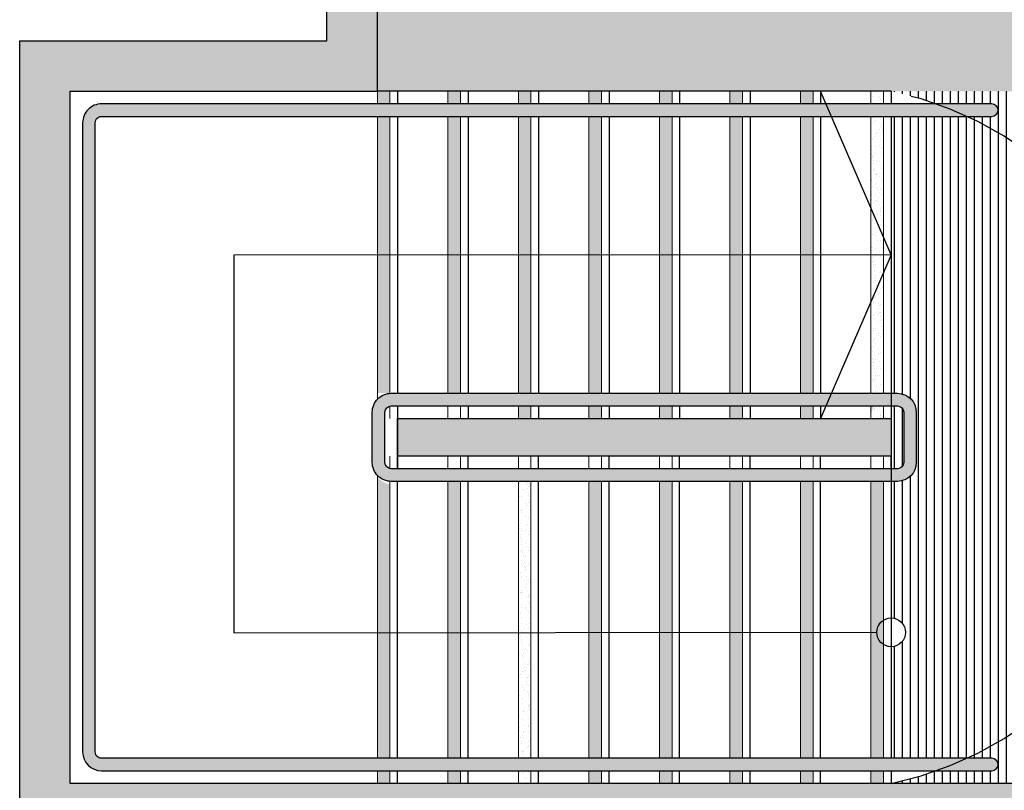
# Model space of a CAD drawing. Units: millimetres. Extents: x -1.3 to 9.3, y -0.7 to 18.5.
# Drawn here: x -0.1 to 3.8, y 3.8 to 6.8 of the extents above; entities that cross this region are included whole.
import ezdxf

# ---------------------------------------------------------------- set-up
doc = ezdxf.new("R2010")
doc.units = ezdxf.units.MM
doc.linetypes.add('LÍNEAS_OCULTAS2', pattern=[0.1875, 0.125, -0.0625])
doc.layers.add('Cotas', color=3, linetype='Continuous')
doc.layers.add('trama', color=253, linetype='Continuous')
pattern_1 = [(127.5, (-12.96774845701879, -0.4914032610084789), (-0.03915305898634739, -0.001280025036787234), [0, -0.0308864, 0, -0.034544, 0, -0.03302]), (97.49999999999993, (-12.96774845701879, -0.4914032610084789), (-0.05734600804546834, 0.03596186265104022), [0, -0.0166624, 0, -0.0278384, 0, -0.010668]), (57.49999999999999, (-12.96774845701879, -0.516396861008479), (-0.0001149747742836571, 0.06327938961931663), [0, -0.01015999999999998, 0, -0.0365759999999999, 0, -0.04775199999999991]), (47.5, (-12.96774845701879, -0.516396861008479), (-0.0178343458605773, 0.06108451619778377), [0, -0.00508, 0, -0.0239776, 0, -0.027432])]

msp = doc.modelspace()

# ---------------------------------------------------------------- hatches: boundary and pattern name
at = {"lineweight": 25}
h = msp.add_hatch(color=253, dxfattribs=at)
h.dxf.hatch_style = 1
h.paths.add_polyline_path([(-0.1300194434730741, 3.488180465672762), (0.06998055652681678, 3.488180465672762), (0.06998055652681678, 3.591410435552764), (4.24075590602969, 3.591410435552765), (4.24075590602969, 2.811398391103724), (4.542583654130539, 2.811398391103724), (4.542583654130539, 2.911398391103861), (4.44075590602958, 2.911398391103861), (4.44075590602958, 3.791410435552764), (0.06998055652681501, 3.791410435552764), (0.06998055652531043, 6.541410435553082), (1.289980556525336, 6.541410435553082), (1.289980556525336, 8.454278623347484), (1.289980556525336, 8.561796179828828), (7.281053502598127, 8.561796179828828), (7.281053502597359, 3.791410435552764), (6.424411402231598, 3.791410435552764), (6.424411402231598, 2.911398391103861), (6.322583654130639, 2.911398391103861), (6.322583654130639, 2.811398391103724), (6.624411402231488, 2.811398391103724), (6.624411402231488, 3.591410435552765), (7.993204255572635, 3.591410435552765), (7.993204255572635, 3.791410435552764), (7.481053502597359, 3.791410435552764), (7.481053502598126, 8.761796179828828), (1.089980556525337, 8.761796179828828), (1.089980556525337, 8.454278623347484), (1.089980556525337, 6.741410435553083), (-0.1300194434748008, 6.741410435553084)])
h = msp.add_hatch()
h.set_pattern_fill('AR-SAND', color=3, scale=0.0008, angle=90)
h.set_pattern_definition(pattern_1)
h.paths.add_polyline_path([(3.019980556525127, 6.491410435553128), (3.019980556525127, 6.541410435553082), (2.969980556525172, 6.541410435553082), (2.969980556525172, 6.491410435553128)])
h.paths.add_polyline_path([(3.019980556526264, 5.541272803045906), (3.019980556525127, 6.441410435553173), (2.969980556525172, 6.441410435553173), (2.969980556526309, 5.541250604254294)])
h.paths.add_polyline_path([(2.739980556526291, 5.541148489813516), (2.739980556525154, 6.441410435553173), (2.6899805565252, 6.441410435553173), (2.689980556526336, 5.541126291022131)])
h.paths.add_polyline_path([(2.739980556525154, 6.491410435553128), (2.739980556525154, 6.541410435553082), (2.6899805565252, 6.541410435553082), (2.6899805565252, 6.491410435553128)])
h.paths.add_polyline_path([(2.459980556525181, 6.491410435553128), (2.459980556525181, 6.541410435553082), (2.409980556525227, 6.541410435553082), (2.409980556525227, 6.491410435553128)])
h.paths.add_polyline_path([(2.459980556526318, 5.541024176581352), (2.459980556525181, 6.441410435553173), (2.409980556525227, 6.441410435553173), (2.409980556526364, 5.54100197778974)])
h.paths.add_polyline_path([(2.179980556525209, 6.491410435553128), (2.179980556525209, 6.541410435553082), (2.129980556525254, 6.541410435553082), (2.129980556525254, 6.491410435553128)])
h.paths.add_polyline_path([(2.179980556526345, 5.540899863348962), (2.179980556525209, 6.441410435553173), (2.129980556525254, 6.441410435553173), (2.129980556526391, 5.540877664557577)])
h.paths.add_polyline_path([(1.899980556525236, 6.491410435553128), (1.899980556525236, 6.541410435553082), (1.849980556525281, 6.541410435553082), (1.849980556525281, 6.491410435553128)])
h.paths.add_polyline_path([(1.899980556526373, 5.540775550116571), (1.899980556525236, 6.441410435553173), (1.849980556525281, 6.441410435553173), (1.849980556526418, 5.540753351325186)])
h.paths.add_polyline_path([(1.6199805565264, 5.540651236884408), (1.619980556525263, 6.441410435553173), (1.569980556525309, 6.441410435553173), (1.569980556526446, 5.540629038092796)])
h.paths.add_polyline_path([(1.619980556525263, 6.491410435553128), (1.619980556525263, 6.541410435553082), (1.569980556525309, 6.541410435553082), (1.569980556525309, 6.491410435553128)])
h.paths.add_polyline_path([(1.33998055652529, 6.491410435553128), (1.33998055652529, 6.541410435553082), (1.289980556525336, 6.541410435553082), (1.289980556525336, 6.491410435553128)])
h.paths.add_polyline_path([(1.3399805565262, 5.342170624921273), (1.33998055652529, 6.441410435553173), (1.289980556525336, 6.441410435553173), (1.289980556526245, 5.342148426129889)])
h.paths.add_polyline_path([(1.569980556526644, 5.341410435552992), (1.619980556526601, 5.341410435552992), (1.6199805565264, 5.540651236884408), (1.569980556526446, 5.540629038092796)])
h.paths.add_polyline_path([(1.849980556526619, 5.341410435552992), (1.899980556526575, 5.341410435552992), (1.899980556526373, 5.540775550116571), (1.849980556526418, 5.540753351325186)])
h.paths.add_polyline_path([(1.899980556526625, 5.291410435553037), (1.84998055652667, 5.291410435553037), (1.84998055652672, 5.241410435553083), (1.899980556526677, 5.241410435553083)])
h.paths.add_polyline_path([(2.129980556526592, 5.341410435552992), (2.179980556526546, 5.341410435552992), (2.179980556526345, 5.540899863348962), (2.129980556526391, 5.540877664557577)])
h.paths.add_polyline_path([(2.179980556526598, 5.291410435553037), (2.129980556526643, 5.291410435553037), (2.129980556526693, 5.241410435553083), (2.179980556526647, 5.241410435553083)])
h.paths.add_polyline_path([(2.409980556526564, 5.341410435552992), (2.459980556526519, 5.341410435552992), (2.459980556526318, 5.541024176581352), (2.409980556526364, 5.54100197778974)])
h.paths.add_polyline_path([(2.459980556526569, 5.291410435553037), (2.409980556526616, 5.291410435553037), (2.409980556526666, 5.241410435553083), (2.459980556526622, 5.241410435553083)])
h.paths.add_polyline_path([(2.739980556526543, 5.291410435553037), (2.68998055652659, 5.291410435553037), (2.68998055652664, 5.241410435553083), (2.739980556526593, 5.241410435553083)])
h.paths.add_polyline_path([(2.689980556526539, 5.341410435552992), (2.739980556526493, 5.341410435552992), (2.739980556526291, 5.541148489813516), (2.689980556526336, 5.541126291022131)])
h.paths.add_polyline_path([(2.96998055652651, 5.341410435552992), (3.019980556526464, 5.341410435552992), (3.019980556526264, 5.541272803045906), (2.969980556526309, 5.541250604254294)])
h.paths.add_polyline_path([(3.019980556526516, 5.291410435553037), (2.96998055652656, 5.291410435553037), (2.969980556526613, 5.241410435553083), (3.019980556526567, 5.241410435553083)])
h.paths.add_polyline_path([(3.259980556526251, 5.291410435553037), (3.249980556526481, 5.291410435553037), (3.249980556526509, 5.255696149839544)])
edge = h.paths.add_edge_path()
edge.add_arc((1.344980556526762, 5.0664104355529), 0.0750000000000446, 222.833428066249, 266.1774462707226)
edge.add_line((1.339980556526754, 4.991577287817377), (1.339980556526501, 5.241410435553082))
edge.add_line((1.339980556526502, 5.241410435553083), (1.289980556526612, 5.241410435553083))
edge.add_line((1.289980556526611, 5.241410435553083), (1.28998055652689, 5.015420240416767))
h.paths.add_polyline_path([(3.329980556526436, 5.091410435552764), (3.329980556526435, 5.241410435553083), (1.369980556526478, 5.241410435553083), (1.369980556526592, 5.091410435552764)])
edge = h.paths.add_edge_path()
edge.add_line((1.339980556526754, 4.991577287817377), (1.339980556526471, 5.241410435553082))
edge.add_line((1.339980556526472, 5.241410435553083), (1.289980556526682, 5.241410435553083))
edge.add_line((1.289980556526682, 5.241410435553083), (1.289980556526938, 5.015420240416725))
edge.add_arc((1.344980556526773, 5.066410435552905), 0.07500000000005037, 222.8334280662947, 266.1774462707147)
h.paths.add_polyline_path([(1.339910548487337, 3.841410435552946), (1.290023690641576, 3.841410435552946), (1.290018921237845, 3.791410435552764), (1.339918290302954, 3.791410435552764)])
edge = h.paths.add_edge_path()
edge.add_line((1.290028460045304, 3.891410435552901), (1.33990280667172, 3.891410435552901))
edge.add_line((1.33990280667172, 3.891410435552901), (1.33973443242931, 4.978844254156932))
edge.add_arc((1.358152294114477, 5.064885859472309), 0.087990769256218, 219.3755760537195, 257.9177383186511, ccw=False)
edge.add_line((1.290135070907183, 5.00906442253747), (1.290028460045304, 3.891410435552901))
h.paths.add_polyline_path([(1.619980556527473, 3.841410435552946), (1.569980556527518, 3.841410435552946), (1.569980556527526, 3.791410435552764), (1.61998055652748, 3.791410435552764)])
h.paths.add_polyline_path([(1.569980556527511, 3.891410435552901), (1.619980556527466, 3.891410435552901), (1.61998055652731, 4.991410435552855), (1.569980556527355, 4.991410435552855)])
h.paths.add_polyline_path([(2.179980556527417, 3.841410435552946), (2.1299805565273, 3.841410435552946), (2.1299805565273, 3.791410435552764), (2.179980556527424, 3.791410435552764)])
h.paths.add_polyline_path([(2.129980556527299, 3.891410435552901), (2.17998055652741, 3.891410435552901), (2.179980556527255, 4.991410435552855), (2.1299805565273, 4.991410435552855)])
h.paths.add_polyline_path([(2.459980556527388, 3.841410435552946), (2.409980556527435, 3.841410435552946), (2.409980556527442, 3.791410435552764), (2.459980556527396, 3.791410435552764)])
h.paths.add_polyline_path([(2.409980556527429, 3.891410435552901), (2.45998055652738, 3.891410435552901), (2.459980556527228, 4.991410435552855), (2.409980556527273, 4.991410435552855)])
h.paths.add_polyline_path([(2.73998055652736, 3.841410435552946), (2.689980556527248, 3.841410435552946), (2.689980556527248, 3.791410435552764), (2.739980556527369, 3.791410435552764)])
h.paths.add_polyline_path([(2.689980556527249, 3.891410435552901), (2.739980556527353, 3.891410435552901), (2.7399805565272, 4.991410435552855), (2.689980556527246, 4.991410435552855)])
h.paths.add_polyline_path([(3.019980556527173, 3.841410435552946), (2.969980556527382, 3.841410435552946), (2.969980556527389, 3.791410435552764), (3.019980556527173, 3.791410435552764)])
h.paths.add_polyline_path([(2.969980556527373, 3.891410435552901), (3.019980556527175, 3.891410435552901), (3.019980556527173, 4.991410435552855), (2.969980556527219, 4.991410435552855)])
h.paths.add_polyline_path([(3.249980556527348, 3.891410435552901), (3.299980556527309, 3.891410435552901), (3.299980556527146, 4.991410435552855), (3.249980556527191, 4.991410435552855)])
h.paths.add_polyline_path([(3.299980556527316, 3.841410435552946), (3.249980556527357, 3.841410435552946), (3.249980556527362, 3.791410435552764), (3.299980556527323, 3.791410435552764)])
h = msp.add_hatch()
h.set_pattern_fill('AR-SAND', color=3, scale=0.0008, angle=90)
h.set_pattern_definition([(127.5, (-6.054645690891817, 5.081595974260658), (-0.03915305898634739, -0.001280025036787234), [0, -0.0308864, 0, -0.034544, 0, -0.03302]), (97.49999999999993, (-6.054645690891817, 5.081595974260658), (-0.05734600804546834, 0.03596186265104022), [0, -0.0166624, 0, -0.0278384, 0, -0.010668]), (57.49999999999999, (-6.054645690891817, 5.056602374260658), (-0.0001149747742836571, 0.06327938961931663), [0, -0.01015999999999999, 0, -0.03657599999999993, 0, -0.04775199999999994]), (47.5, (-6.054645690891817, 5.056602374260658), (-0.0178343458605773, 0.06108451619778377), [0, -0.00508, 0, -0.0239776, 0, -0.027432])])
h.paths.add_polyline_path([(3.299980556525099, 6.541410435553082), (3.249980556525145, 6.541410435553082), (3.249980556525145, 6.491410435553128), (3.299980556525099, 6.491410435553128)])
h.paths.add_polyline_path([(3.299980556525099, 6.441410435553173), (3.249980556525145, 6.441410435553173), (3.249980556525559, 6.077124721267646), (3.299980556525645, 5.961053292696353)])
h.paths.add_polyline_path([(3.249980556525559, 6.077124721267645), (3.24998055652577, 5.891374917487468), (3.299980556525725, 5.891397116278951), (3.299980556525645, 5.961053292696351)])
h.paths.add_polyline_path([(3.299980556525725, 5.891397116278951), (3.24998055652577, 5.891374917487468), (3.249980556525982, 5.705696149839678), (3.299980556525805, 5.821767578411195)])
h.paths.add_polyline_path([(3.299980556525805, 5.821767578411193), (3.249980556525982, 5.705696149839677), (3.249980556526396, 5.341410435552992), (3.29998055652635, 5.341410435552992)])
h.paths.add_polyline_path([(3.299980556526464, 5.291410435553037), (3.259980556526243, 5.291410435553037), (3.249980556526509, 5.255696149839565), (3.249980556526509, 5.241410435553083), (3.299980556526464, 5.241410435553083)])
h = msp.add_hatch()
h.set_pattern_fill('AR-SAND', color=3, scale=0.0008, angle=90)
h.set_pattern_definition(pattern_1)
h.paths.add_polyline_path([(1.899980556527446, 3.841410435552946), (1.849980556527491, 3.841410435552946), (1.849980556527498, 3.791410435552764), (1.899980556527453, 3.791410435552764)])
h.paths.add_polyline_path([(1.849980556527484, 3.891410435552901), (1.899980556527439, 3.891410435552901), (1.899980556527282, 4.991410435552855), (1.849980556527328, 4.991410435552855)])
at = {"layer": 'trama', "transparency": 33554483}
h = msp.add_hatch(color=94, dxfattribs=at)
h.dxf.hatch_style = 1
h.paths.add_polyline_path([(7.281053502598127, 8.561796179828828), (6.200330010064363, 8.561796179828828), (6.200330010064363, 8.489862658977717, -0.4142135623730951), (6.180330010064363, 8.469862658977718), (5.698395472619115, 8.469862658977718, -0.4142135623730951), (5.678395472619115, 8.489862658977717), (5.678395472619115, 8.561796179828828), (2.680910965160876, 8.561796179828828), (2.680910965160876, 8.54002346972105), (2.653761963298908, 8.54002346972105), (2.653761963298908, 8.525055586755329), (2.61528685019022, 8.525055586755329), (2.61528685019022, 8.54002346972105), (2.589878717977228, 8.54002346972105), (2.589878717977228, 8.561796179828828), (2.105860331122869, 8.561796179828828), (2.105860331122869, 8.529548648343674), (1.884053107768352, 8.529548648343674), (1.884053107768352, 8.561796179828828), (1.289980556525336, 8.561796179828828), (1.289980556525336, 8.454278623347484), (1.289980556525336, 6.541410435553082), (3.329980556525072, 6.541410435553082), (7.281053502597802, 6.541410435553082)])
at = {"layer": 'trama'}
h = msp.add_hatch(dxfattribs=at)
h.set_pattern_fill('ANSI31', color=3, scale=0.01, angle=44.99999999999999)
h.set_pattern_definition([(90, (-6.054645690891817, 5.081595974260658), (-0.03175, 6.938893903907228e-18), [])])
h.paths.add_polyline_path([(4.129980556525513, 6.054636194017925, 0.113711851069376), (3.631567067636063, 6.441410435553173), (3.329980556525072, 6.441410435553173), (3.329980556526323, 5.341410435552992), (3.3549805565263, 5.341410435552992, -0.4142135623730951), (3.429980556526345, 5.266410435552946), (3.429980556526345, 5.066410435552901, -0.4142135623730951), (3.3549805565263, 4.991410435552855), (3.329980556526721, 4.991410435552855), (3.329980556527337, 4.448617397803702, -0.4142135623734282), (3.387187518777978, 4.391410435553127, -0.414213562372762), (3.329980556527468, 4.334203473302552), (3.329980556527971, 3.891410435552901), (3.631567067637919, 3.891410435552901, 0.1137118510695832), (4.129980556527531, 4.278184677089767)])
h.paths.add_polyline_path([(4.129980556524959, 6.541410435553082), (3.329980556525078, 6.541410435553082, -0.03304429109132839), (3.508614783627779, 6.491410435553128), (3.729980556525163, 6.491410435553128, -1), (3.729980556525163, 6.441410435553173), (3.631567067636063, 6.441410435553173, -0.1137118510693759), (4.129980556525512, 6.054636194017925)])
h.paths.add_polyline_path([(4.129980556527531, 4.278184677089767, -0.1137118510695834), (3.631567067637917, 3.891410435552901), (3.729980556526669, 3.891410435552901, -1), (3.729980556526669, 3.841410435552946), (3.508614783630215, 3.841410435552946, -0.03304429109124061), (3.329980556528087, 3.791410435552764), (4.129980556528086, 3.791410435552764)])
h.paths.add_polyline_path([(3.379980556526391, 5.266410435552946, 0.4142135623730951), (3.3549805565263, 5.291410435553037), (3.32998055652638, 5.291410435553037), (3.329980556526664, 5.04141043555281), (3.3549805565263, 5.04141043555281, 0.4142135623730951), (3.379980556526391, 5.066410435552901)], flags=17)
h = msp.add_hatch(color=9, dxfattribs=at)
h.dxf.hatch_style = 1
h.paths.add_polyline_path([(0.1949805565253087, 6.491410435553128, 0.4142135623734401), (0.1199805565252632, 6.416410435552995), (0.1199805565273095, 4.678910435552673), (0.1199805565267695, 3.916410435553045, 0.4142135623733033), (0.194980556526815, 3.841410435552946), (2.236338709927367, 3.841410435552946), (3.729980556526669, 3.841410435552946, 1), (3.729980556526669, 3.891410435552901), (2.230572038874897, 3.891410435552901), (0.1949805565267244, 3.891410435552901, -0.4142135623732958), (0.1699805565267241, 3.916410435552919), (0.1699805565272641, 4.678910435552673), (0.1699805565252177, 6.416410435553144, -0.414213562373439), (0.1949805565252181, 6.441410435553173), (3.729980556525163, 6.441410435553173, 1), (3.729980556525163, 6.491410435553128)])
h.paths.add_polyline_path([(3.3549805565263, 4.991410435552855, 0.4142135623730953), (3.429980556526345, 5.066410435552901), (3.429980556526345, 5.266410435552946, 0.4142135623730951), (3.3549805565263, 5.341410435552992), (1.344980556526764, 5.341410435552992, 0.4142135623730951), (1.269980556526718, 5.266410435552946), (1.269980556526718, 5.066410435552901, 0.4142135623730951), (1.344980556526764, 4.991410435552855), (1.899377022093915, 4.991410435552855)], flags=17)
h.paths.add_polyline_path([(3.3549805565263, 5.04141043555281), (1.893610351041445, 5.04141043555281), (1.344980556526764, 5.04141043555281, -0.4142135623730951), (1.319980556526673, 5.066410435552901), (1.319980556526673, 5.266410435552946, -0.4142135623730951), (1.344980556526764, 5.291410435553037), (3.3549805565263, 5.291410435553037, -0.4142135623730951), (3.379980556526391, 5.266410435552946), (3.379980556526391, 5.066410435552901, -0.4142135623730925)], flags=16)
h.paths.add_polyline_path([(3.329980556526436, 5.091410435552764), (1.369980556526627, 5.091410435552764), (1.369980556526627, 5.241410435553083), (3.329980556526436, 5.241410435553083)], flags=0)
h = msp.add_hatch(color=256, dxfattribs=at)
h.dxf.hatch_style = 1
h.paths.add_polyline_path([(3.329980556526436, 5.091410435552764), (3.329980556526436, 5.241410435553083), (1.369980556526627, 5.241410435553083), (1.369980556526627, 5.091410435552764)])

# ---------------------------------------------------------------- linework, layer by layer
msp.add_line((0.06998055652530866, 6.541410435553082), (1.289980556525336, 6.541410435553082))
at = {"color": 4}
msp.add_line((3.329980556525072, 6.541410435553082), (1.289980556525336, 6.541410435553082), dxfattribs=at)
at = {"lineweight": 25}
for points in [[(-0.1300194434730741, 3.591410435552764), (-0.1300194434748008, 6.741410435553084), (1.089980556525337, 6.741410435553083), (1.089980556525337, 8.454278623347484), (1.089980556525337, 8.761796179828828), (7.481053502598126, 8.761796179828828), (7.481053502597359, 3.791410435552763)], [(4.542583654130539, 2.911398391103861), (4.44075590602958, 2.911398391103861), (4.44075590602958, 3.791410435552764), (0.06998055652681501, 3.791410435552764), (0.06998055652530866, 6.541410435553082), (1.289980556525336, 6.541410435553082), (1.289980556525336, 8.454278623347484)]]:
    msp.add_lwpolyline(points, dxfattribs=at)
at = {"color": 6, "lineweight": 9}
for points in [[(1.289980556525336, 6.541410435553082), (1.289980556525336, 6.491410435553128)], [(1.33998055652529, 6.541410435553082), (1.33998055652529, 6.491410435553128)], [(1.569980556525309, 6.541410435553082), (1.569980556525309, 6.491410435553128)], [(1.619980556525263, 6.541410435553082), (1.619980556525263, 6.491410435553128)], [(1.849980556525281, 6.541410435553082), (1.849980556525281, 6.491410435553128)], [(1.899980556525236, 6.541410435553082), (1.899980556525236, 6.491410435553128)], [(2.129980556525254, 6.541410435553082), (2.129980556525254, 6.491410435553128)], [(2.179980556525209, 6.541410435553082), (2.179980556525209, 6.491410435553128)], [(2.409980556525227, 6.541410435553082), (2.409980556525227, 6.491410435553128)], [(2.459980556525181, 6.541410435553082), (2.459980556525181, 6.491410435553128)], [(2.6899805565252, 6.541410435553082), (2.6899805565252, 6.491410435553128)], [(2.739980556525154, 6.541410435553082), (2.739980556525154, 6.491410435553128)], [(2.969980556525172, 6.541410435553082), (2.969980556525172, 6.491410435553128)], [(3.019980556525127, 6.541410435553082), (3.019980556525127, 6.491410435553128)], [(3.249980556525145, 6.541410435553082), (3.249980556525145, 6.491410435553128)], [(3.299980556525099, 6.541410435553082), (3.299980556525099, 6.491410435553128)], [(1.289980556525336, 6.441410435553173), (1.289980556526471, 5.317400630688626)], [(1.33998055652529, 6.441410435553173), (1.339980556526402, 5.341243583288446)], [(1.569980556525309, 6.441410435553173), (1.569980556526559, 5.341410435552992)], [(1.619980556525263, 6.441410435553173), (1.619980556526514, 5.341410435552992)], [(1.849980556525281, 6.441410435553173), (1.849980556526532, 5.341410435552992)], [(1.899980556525236, 6.441410435553173), (1.899980556526486, 5.341410435552992)], [(2.129980556525254, 6.441410435553173), (2.129980556526505, 5.341410435552992)], [(2.179980556525209, 6.441410435553173), (2.179980556526459, 5.341410435552992)], [(2.409980556525227, 6.441410435553173), (2.409980556526477, 5.341410435552992)], [(2.459980556525181, 6.441410435553173), (2.459980556526432, 5.341410435552992)], [(2.6899805565252, 6.441410435553173), (2.68998055652645, 5.341410435552992)], [(2.739980556525154, 6.441410435553173), (2.739980556526405, 5.341410435552992)], [(2.969980556525172, 6.441410435553173), (2.969980556526423, 5.341410435552992)], [(3.019980556525127, 6.441410435553173), (3.019980556526377, 5.341410435552992)], [(3.249980556525145, 6.441410435553173), (3.249980556526396, 5.341410435552992)], [(3.299980556525099, 6.441410435553173), (3.29998055652635, 5.341410435552992)], [(1.339980556526452, 5.290905332980808), (1.339980556526502, 5.241410435553083)], [(1.339980556526427, 5.290905332980704), (1.339980556526474, 5.241410435553083)], [(1.569980556526616, 5.291410435553037), (1.569980556526673, 5.241410435553083)], [(1.569980556526673, 5.291410435553037), (1.569980556526673, 5.241410435553083)], [(1.619980556526571, 5.291410435553037), (1.619980556526627, 5.241410435553083)], [(1.619980556526627, 5.291410435553037), (1.619980556526627, 5.241410435553083)], [(1.849980556526589, 5.291410435553037), (1.849980556526646, 5.241410435553083)], [(1.849980556526646, 5.291410435553037), (1.849980556526646, 5.241410435553083)], [(1.899980556526543, 5.291410435553037), (1.8999805565266, 5.241410435553083)], [(1.8999805565266, 5.291410435553037), (1.8999805565266, 5.241410435553083)], [(2.129980556526561, 5.291410435553037), (2.129980556526618, 5.241410435553083)], [(2.129980556526618, 5.291410435553037), (2.129980556526618, 5.241410435553083)], [(2.179980556526516, 5.291410435553037), (2.179980556526573, 5.241410435553083)], [(2.179980556526573, 5.291410435553037), (2.179980556526573, 5.241410435553083)], [(2.409980556526534, 5.291410435553037), (2.409980556526591, 5.241410435553083)], [(2.409980556526591, 5.291410435553037), (2.409980556526591, 5.241410435553083)], [(2.459980556526489, 5.291410435553037), (2.459980556526546, 5.241410435553083)], [(2.459980556526546, 5.291410435553037), (2.459980556526546, 5.241410435553083)], [(2.689980556526507, 5.291410435553037), (2.689980556526564, 5.241410435553083)], [(2.689980556526564, 5.291410435553037), (2.689980556526564, 5.241410435553083)], [(2.739980556526461, 5.291410435553037), (2.739980556526518, 5.241410435553083)], [(2.739980556526518, 5.291410435553037), (2.739980556526518, 5.241410435553083)], [(2.96998055652648, 5.291410435553037), (2.969980556526536, 5.241410435553083)], [(2.969980556526536, 5.291410435553037), (2.969980556526536, 5.241410435553083)], [(3.019980556526434, 5.291410435553037), (3.019980556526491, 5.241410435553083)], [(3.019980556526491, 5.291410435553037), (3.019980556526491, 5.241410435553083)], [(3.249980556526509, 5.291410435553037), (3.249980556526509, 5.241410435553083)], [(3.299980556526464, 5.291410435553037), (3.299980556526464, 5.241410435553083)], [(1.339980556526578, 5.09141043555262), (1.339980556526623, 5.041915538124998)], [(1.569980556526673, 5.04141043555281), (1.569980556526673, 5.091410435552764)], [(1.619980556526627, 5.04141043555281), (1.619980556526627, 5.091410435552764)], [(1.849980556526646, 5.04141043555281), (1.849980556526646, 5.091410435552764)], [(1.8999805565266, 5.04141043555281), (1.8999805565266, 5.091410435552764)], [(2.129980556526618, 5.04141043555281), (2.129980556526618, 5.091410435552764)], [(2.179980556526573, 5.04141043555281), (2.179980556526573, 5.091410435552764)], [(2.409980556526591, 5.04141043555281), (2.409980556526591, 5.091410435552764)], [(2.459980556526546, 5.04141043555281), (2.459980556526546, 5.091410435552764)], [(2.689980556526564, 5.04141043555281), (2.689980556526564, 5.091410435552764)], [(2.739980556526518, 5.04141043555281), (2.739980556526518, 5.091410435552764)], [(2.969980556526536, 5.04141043555281), (2.969980556526536, 5.091410435552764)], [(3.019980556526491, 5.04141043555281), (3.019980556526491, 5.091410435552764)], [(3.249980556526509, 5.04141043555281), (3.249980556526509, 5.091410435552764)], [(3.299980556526464, 5.04141043555281), (3.299980556526464, 5.091410435552764)], [(1.289980556527436, 3.891410435552901), (1.289980556527295, 5.015420240416332)], [(1.339980556526655, 5.041915538124998), (1.339980556526655, 5.04141043555281)], [(1.339980556527387, 3.891410435552901), (1.339980556527248, 4.991577287817344)], [(1.569980556527405, 3.891410435552901), (1.569980556527266, 4.991410435552854)], [(1.619980556527359, 3.891410435552901), (1.619980556527221, 4.991410435552854)], [(1.849980556527377, 3.891410435552901), (1.849980556527239, 4.991410435552854)], [(1.899980556527332, 3.891410435552901), (1.899980556527193, 4.991410435552854)], [(2.1299805565273, 3.891410435552901), (2.1299805565273, 4.991410435552855)], [(2.179980556527305, 3.891410435552901), (2.179980556527166, 4.991410435552854)], [(2.409980556527323, 3.891410435552901), (2.409980556527184, 4.991410435552854)], [(2.459980556527277, 3.891410435552901), (2.459980556527139, 4.991410435552854)], [(2.689980556527296, 3.891410435552901), (2.689980556527157, 4.991410435552854)], [(2.73998055652725, 3.891410435552901), (2.739980556527112, 4.991410435552854)], [(2.969980556527268, 3.891410435552901), (2.96998055652713, 4.991410435552854)], [(3.019980556527223, 3.891410435552901), (3.019980556527084, 4.991410435552854)], [(3.249980556527293, 3.891410435552901), (3.249980556527014, 4.991410435552854)], [(3.299980556527252, 3.891410435552901), (3.299980556526959, 4.991410435552855)], [(1.289980556527448, 3.791410435552764), (1.289980556527443, 3.841410435552946)], [(1.339980556527401, 3.791410435552764), (1.339980556527394, 3.841410435552946)], [(1.569980556527419, 3.791410435552764), (1.569980556527412, 3.841410435552946)], [(1.619980556527373, 3.791410435552764), (1.619980556527366, 3.841410435552946)], [(1.849980556527392, 3.791410435552764), (1.849980556527385, 3.841410435552946)], [(1.899980556527346, 3.791410435552764), (1.899980556527339, 3.841410435552946)], [(2.1299805565273, 3.810719618440665), (2.1299805565273, 3.841410435552946)], [(2.179980556527317, 3.791410435552764), (2.17998055652731, 3.841410435552946)], [(2.409980556527335, 3.791410435552764), (2.409980556527328, 3.841410435552946)], [(2.45998055652729, 3.791410435552764), (2.459980556527283, 3.841410435552946)], [(2.689980556527308, 3.791410435552764), (2.689980556527301, 3.841410435552946)], [(2.739980556527263, 3.791410435552764), (2.739980556527255, 3.841410435552946)], [(2.969980556527281, 3.791410435552764), (2.969980556527274, 3.841410435552946)], [(3.019980556527235, 3.791410435552764), (3.019980556527228, 3.841410435552946)], [(3.249980556527317, 3.791410435552764), (3.249980556527305, 3.841410435552946)], [(3.299980556527279, 3.791410435552764), (3.299980556527265, 3.841410435552946)], [(2.129980556527304, 3.791410435552764), (2.1299805565273, 3.810719618440665)]]:
    msp.add_lwpolyline(points, dxfattribs=at)
at = {"color": 4}
for points in [[(1.369980556525263, 6.541410435553082), (1.369980556525263, 6.491410435553128)], [(1.649980556525236, 6.541410435553082), (1.649980556525236, 6.491410435553128)], [(1.929980556525209, 6.541410435553082), (1.929980556525209, 6.491410435553128)], [(2.209980556525181, 6.541410435553082), (2.209980556525181, 6.491410435553128)], [(2.489980556525154, 6.541410435553082), (2.489980556525154, 6.491410435553128)], [(2.769980556525127, 6.541410435553082), (2.769980556525127, 6.491410435553128)], [(3.049980556525099, 6.541410435553082), (3.049980556525099, 6.491410435553128)], [(3.329980556525072, 6.541410435553082), (3.329980556525072, 6.491410435553128)], [(1.369980556525263, 6.441410435553173), (1.369980556526514, 5.341410435552992)], [(1.649980556525236, 6.441410435553173), (1.649980556526486, 5.341410435552992)], [(1.929980556525209, 6.441410435553173), (1.929980556526459, 5.341410435552992)], [(2.209980556525181, 6.441410435553173), (2.209980556526432, 5.341410435552992)], [(2.489980556525154, 6.441410435553173), (2.489980556526405, 5.341410435552992)], [(2.769980556525127, 6.441410435553173), (2.769980556526377, 5.341410435552992)], [(3.049980556525099, 6.441410435553173), (3.04998055652635, 5.341410435552992)], [(3.329980556525072, 6.441410435553173), (3.329980556527971, 3.891410435552901)], [(1.369980556526571, 5.291410435553037), (1.369980556526855, 5.04141043555281)], [(1.369980556526627, 5.291410435553037), (1.369980556526627, 5.241410435553083)], [(1.649980556526543, 5.291410435553037), (1.6499805565266, 5.241410435553083)], [(1.6499805565266, 5.291410435553037), (1.6499805565266, 5.241410435553083)], [(1.929980556526516, 5.291410435553037), (1.929980556526573, 5.241410435553083)], [(1.929980556526573, 5.291410435553037), (1.929980556526573, 5.241410435553083)], [(2.209980556526489, 5.291410435553037), (2.209980556526546, 5.241410435553083)], [(2.209980556526546, 5.291410435553037), (2.209980556526546, 5.241410435553083)], [(2.489980556526461, 5.291410435553037), (2.489980556526518, 5.241410435553083)], [(2.489980556526518, 5.291410435553037), (2.489980556526518, 5.241410435553083)], [(2.769980556526434, 5.291410435553037), (2.769980556526491, 5.241410435553083)], [(2.769980556526491, 5.291410435553037), (2.769980556526491, 5.241410435553083)], [(3.049980556526407, 5.291410435553037), (3.049980556526464, 5.241410435553083)], [(3.049980556526464, 5.291410435553037), (3.049980556526464, 5.241410435553083)], [(3.329980556526436, 5.291410435553037), (3.329980556526436, 5.241410435553083)], [(1.369980556526627, 5.041410435553037), (1.369980556526627, 5.091410435552992)], [(1.6499805565266, 5.041410435553037), (1.6499805565266, 5.091410435552992)], [(1.929980556526573, 5.04141043555281), (1.929980556526573, 5.091410435552764)], [(2.209980556526546, 5.041410435553037), (2.209980556526546, 5.091410435552992)], [(2.489980556526518, 5.041410435553037), (2.489980556526518, 5.091410435552992)], [(2.769980556526491, 5.041410435553037), (2.769980556526491, 5.091410435552992)], [(3.049980556526464, 5.041410435553037), (3.049980556526464, 5.091410435552992)], [(3.329980556526436, 5.041410435553037), (3.329980556526436, 5.091410435552992)], [(1.369980556527359, 3.891410435552901), (1.369980556527221, 4.991410435552854)], [(1.649980556527332, 3.891410435552901), (1.649980556527193, 4.991410435552854)], [(1.929980556527305, 3.891410435552901), (1.929980556527166, 4.991410435552854)], [(2.209980556527228, 3.891410435552901), (2.209980556527228, 4.991410435552855)], [(2.48998055652725, 3.891410435552901), (2.489980556527112, 4.991410435552854)], [(2.769980556527223, 3.891410435552901), (2.769980556527084, 4.991410435552854)], [(3.049980556527196, 3.891410435552901), (3.049980556527057, 4.991410435552854)], [(1.369980556527373, 3.791410435552764), (1.369980556527366, 3.841410435552946)], [(1.649980556527346, 3.791410435552764), (1.649980556527339, 3.841410435552946)], [(1.929980556527319, 3.791410435552764), (1.929980556527312, 3.841410435552946)], [(2.209980556527228, 3.810719618440665), (2.209980556527228, 3.841410435552946)], [(2.489980556527263, 3.791410435552764), (2.489980556527255, 3.841410435552946)], [(2.769980556527235, 3.791410435552764), (2.769980556527228, 3.841410435552946)], [(3.049980556527208, 3.791410435552764), (3.049980556527201, 3.841410435552946)], [(3.329980556528028, 3.841410435552946), (3.329980556528085, 3.791410435552764)], [(2.209980556527231, 3.791410435552764), (2.209980556527228, 3.810719618440665)]]:
    msp.add_lwpolyline(points, dxfattribs=at)
for points in [[(2.236338709927367, 3.891410435552901), (0.194980556526815, 3.891410435552901, -0.4142135623752261), (0.1699805565267241, 3.916410435552992), (0.1699805565272641, 4.678910435552673), (0.1699805565252177, 6.416410435553082, -0.4142135623752261), (0.1949805565253087, 6.441410435553173), (3.729980556525163, 6.441410435553173, 0.9999999999999999), (3.729980556525163, 6.491410435553128), (0.1949805565253087, 6.491410435553128, 0.414213562373095), (0.1199805565252632, 6.416410435553082), (0.1199805565273095, 4.678910435552673), (0.1199805565267695, 3.916410435552992, 0.414213562373095), (0.194980556526815, 3.841410435552946), (2.236338709927367, 3.841410435552946), (3.729980556526669, 3.841410435552946, 0.9999999999999999), (3.729980556526669, 3.891410435552901), (2.230572038874897, 3.891410435552901)], [(1.899377022093915, 4.991410435552855), (1.344980556526764, 4.991410435552855, -0.414213562373095), (1.269980556526718, 5.066410435552901), (1.269980556526718, 5.266410435552946, -0.414213562373095), (1.344980556526764, 5.341410435552992), (3.3549805565263, 5.341410435552992, -0.414213562373095), (3.429980556526345, 5.266410435552946), (3.429980556526345, 5.066410435552901, -0.414213562373095), (3.3549805565263, 4.991410435552855), (1.899377022093915, 4.991410435552855)], [(1.893610351041445, 5.04141043555281), (1.344980556526764, 5.04141043555281, -0.414213562373095), (1.319980556526673, 5.066410435552901), (1.319980556526673, 5.266410435552946, -0.414213562373095), (1.344980556526764, 5.291410435553037), (3.3549805565263, 5.291410435553037, -0.414213562373095), (3.379980556526391, 5.266410435552946), (3.379980556526391, 5.066410435552901, -0.414213562373095), (3.3549805565263, 5.04141043555281), (1.893610351041445, 5.04141043555281)]]:
    msp.add_lwpolyline(points, format="xyb", dxfattribs=at)
at = {"lineweight": 25}
msp.add_lwpolyline([(3.329980556526436, 5.241410435553083), (3.329980556526436, 5.091410435552764), (1.369980556526627, 5.091410435552764), (1.369980556526627, 5.241410435553083)], close=True, dxfattribs=at)
at = {"layer": 'Cotas'}
for q in [(3.049980556525099, 6.541410435553082), (3.049980556526464, 5.241410435553083)]:
    msp.add_line((3.329980556525584, 5.891410435553841), q, dxfattribs=at)
at = {"layer": 'Cotas', "color": 3}
msp.add_lwpolyline([(3.329980556525584, 5.891410435553841), (0.7199805565256838, 5.890251658638423), (0.7199805565256838, 4.390036378536508), (3.272773627424272, 4.392784492569747)], dxfattribs=at)
msp.add_circle((3.329980556527403, 4.391410435553127), 0.05720696225057509, dxfattribs=at)
at = {"layer": 'Cotas', "color": 3, "linetype": 'LÍNEAS_OCULTAS2', "ltscale": 12}
msp.add_arc((3.041430555275658, 5.166410435552608), 1.404950569672238, 281.8517970089492, 78.14820299117618, dxfattribs=at)

doc.saveas('drawing.dxf')
